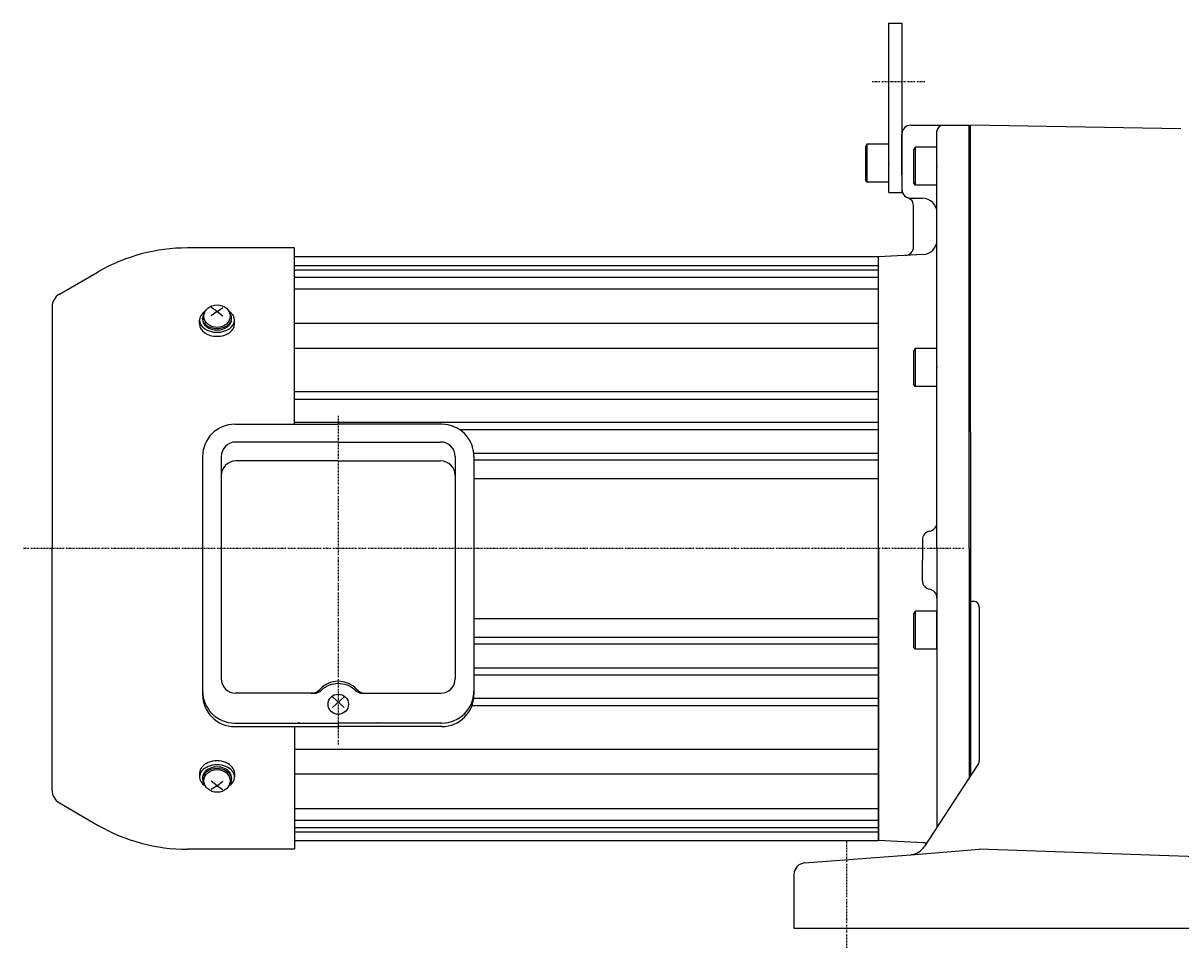
# Model space of a CAD drawing. Extents: x -635 to 623, y -319 to 315.
# Drawn here: x -274 to 123, y -317 to 0 of the extents above; entities that cross this region are included whole.
import ezdxf

# ---------------------------------------------------------------- set-up
doc = ezdxf.new("R2010")
doc.units = 0
doc.header["$MEASUREMENT"] = 0
doc.linetypes.add('CENTER', pattern=[1, 0.5, -0.25, 0, -0.25])
doc.linetypes.add('DIVIDE', pattern=[1.25, 0.5, -0.25, 0, -0.25, 0, -0.25])
doc.layers.get('0').update_dxf_attribs({"color": 102})
doc.styles.add('ZU_SHPTB00001', font='monotxt', dxfattribs={"bigfont": 'bigfont'})

# ---------------------------------------------------------------- blocks, each defined once
blk = doc.blocks.new('B20')
at = {"linetype": 'Continuous', "lineweight": -3}
for p, q in [((-7.499999, 6.5), (-7.999999, 5.633876)), ((-7.999999, 5.633876), (-7.999999, -5.63407)), ((0, 6.5), (-7.499999, 6.5)), ((-7.499999, 6.5), (-7.499999, -6.5)), ((0, -6.5), (0, 6.5)), ((-7.499998, -6.499999), (-7.999999, -5.63407)), ((0, -6.5), (-7.499998, -6.5))]:
    blk.add_line(p, q, dxfattribs=at)
blk.add_point((0, 0), dxfattribs=at)
blk = doc.blocks.new('B1')
at = {"linetype": 'Continuous', "lineweight": -3}
for p, q in [((-7.499999, 6.5), (-7.999999, 5.633876)), ((-7.999999, 5.633876), (-7.999999, -5.63407)), ((0, 6.5), (-7.499999, 6.5)), ((-7.499999, 6.5), (-7.499999, -6.5)), ((0, -6.5), (0, 6.5)), ((-7.499998, -6.499999), (-7.999999, -5.63407)), ((0, -6.5), (-7.499998, -6.5))]:
    blk.add_line(p, q, dxfattribs=at)
blk.add_point((0, 0), dxfattribs=at)
blk = doc.blocks.new('B2')
at = {"linetype": 'Continuous', "lineweight": -3}
for p, q in [((-7.499999, 6.5), (-7.999999, 5.633876)), ((-7.999999, 5.633876), (-7.999999, -5.63407)), ((0, 6.5), (-7.499999, 6.5)), ((-7.499999, 6.5), (-7.499999, -6.5)), ((0, -6.5), (0, 6.5)), ((-7.499998, -6.499999), (-7.999999, -5.63407)), ((0, -6.5), (-7.499998, -6.5))]:
    blk.add_line(p, q, dxfattribs=at)
blk.add_point((0, 0), dxfattribs=at)
blk = doc.blocks.new('B3')
at = {"linetype": 'Continuous', "lineweight": -3}
for p, q in [((-7.499999, 6.5), (-7.999999, 5.633876)), ((-7.999999, 5.633876), (-7.999999, -5.63407)), ((0, 6.5), (-7.499999, 6.5)), ((-7.499999, 6.5), (-7.499999, -6.5)), ((0, -6.5), (0, 6.5)), ((-7.499998, -6.499999), (-7.999999, -5.63407)), ((0, -6.5), (-7.499998, -6.5))]:
    blk.add_line(p, q, dxfattribs=at)
blk.add_point((0, 0), dxfattribs=at)

msp = doc.modelspace()

# ---------------------------------------------------------------- linework, layer by layer
at = {"linetype": 'Continuous', "lineweight": -3}
for p, q in [((22.723422, -58.3392), (22.723422, -0.3392)), ((22.723422, -0.3392), (27.223422, -0.3392)), ((27.223422, -0.3392), (27.223422, -58.3392)), ((30.223422, -35.3392), (50.223422, -35.3392)), ((50.223422, -180.3392), (50.223422, -35.3392)), ((50.723422, -140.3392), (50.723422, -35.3392)), ((122.723422, -36.595965), (50.723422, -35.3392)), ((27.223422, -52.3392), (27.223422, -38.3392)), ((39.223422, -180.3392), (39.223422, -37.3392)), ((22.723422, -58.3392), (27.223422, -58.3392)), ((30.223422, -60.3392), (34.223422, -60.3392)), ((31.223422, -76.968228), (31.223422, -62.996054)), ((-180.776578, -77.3392), (-217.431677, -77.3392)), ((-180.776578, -137.742592), (-180.776578, -77.3392)), ((-180.776578, -80.3392), (19.223422, -80.3392)), ((19.223422, -280.3392), (19.223422, -80.3392)), ((19.223422, -180.3392), (19.223422, -80.444015)), ((34.485102, -79.644185), (19.223423, -80.444015)), ((-261.276578, -93.216332), (-247.931677, -85.51165)), ((-180.776578, -83.3392), (19.223422, -83.3392)), ((-180.776578, -84.8392), (19.223422, -84.8392)), ((-180.776578, -87.3392), (19.223422, -87.3392)), ((-180.776578, -91.3392), (19.223422, -91.3392)), ((-263.776578, -97.546459), (-263.776578, -180.3392)), ((-207.276578, -99.09263), (-209.276578, -97.797097)), ((-207.276578, -99.09263), (-209.276578, -100.625524)), ((-207.276578, -99.09263), (-205.276578, -97.797097)), ((-207.276578, -99.09263), (-205.276578, -100.625524)), ((-213.276578, -103.381419), (-213.276578, -102.095322)), ((-212.276578, -101.708926), (-212.276578, -101.426083)), ((-202.276578, -101.708926), (-202.276578, -101.426083)), ((-201.276578, -103.381419), (-201.276578, -102.095322)), ((-180.776578, -103.169477), (19.223422, -103.169477)), ((-180.776578, -111.654758), (19.223422, -111.654758)), ((-180.776578, -126.574627), (19.223422, -126.574627)), ((-180.776578, -129.105539), (19.223422, -129.105539)), ((-201.226578, -137.742592), (-165.776578, -137.742592)), ((-180.776578, -137.086951), (19.223422, -137.086951)), ((-130.326578, -137.742592), (-165.776578, -137.742592)), ((-124.302027, -139.539072), (19.223422, -139.539072)), ((50.723422, -140.3392), (50.723422, -258.126272)), ((-165.776578, -143.83741), (-200.826578, -143.83741)), ((-165.776578, -143.83741), (-130.726578, -143.83741)), ((-212.226578, -148.742592), (-212.226578, -230.345312)), ((-205.826578, -148.83741), (-205.826578, -224.915155)), ((-165.776578, -150.3392), (-200.826578, -150.3392)), ((-165.776578, -150.3392), (-130.726578, -150.3392)), ((-125.726578, -148.83741), (-125.726578, -224.915155)), ((-119.379259, -147.667324), (19.223422, -147.667324)), ((-119.326578, -148.742592), (-119.326578, -230.345312)), ((-119.326578, -149.982423), (19.223422, -149.982423)), ((-119.326578, -156.3392), (19.223422, -156.3392)), ((34.223422, -177.3392), (34.223422, -184.3392)), ((-263.776578, -263.13194), (-263.776578, -180.3392)), ((19.223422, -180.3392), (19.223422, -280.3392)), ((39.223422, -180.3392), (39.223422, -275.766096)), ((50.223422, -180.3392), (50.223422, -258.893221)), ((34.223422, -191.3392), (34.223422, -184.3392)), ((50.723422, -198.37424), (51.723422, -198.37424)), ((53.723422, -200.37424), (53.723422, -252.93022)), ((-119.326578, -204.3392), (19.223422, -204.3392)), ((-119.379259, -213.011076), (19.223422, -213.011076)), ((-119.326578, -210.695977), (19.223422, -210.695977)), ((-119.326578, -221.139328), (19.223422, -221.139328)), ((-119.326578, -223.591449), (19.223422, -223.591449)), ((-174.264052, -229.915155), (-200.826578, -229.915155)), ((-167.776578, -234.774098), (-163.776578, -231.119916)), ((-163.776578, -234.774098), (-167.776578, -231.119916)), ((-157.289104, -229.915155), (-130.726578, -229.915155)), ((-119.395287, -231.572861), (19.223422, -231.572861)), ((-119.988591, -234.103772), (19.223422, -234.103772)), ((-201.226578, -240.125102), (-165.776578, -240.125102)), ((-201.226578, -241.345312), (-165.776578, -241.345312)), ((-180.776578, -241.345312), (-180.776578, -283.3392)), ((-130.326578, -240.125102), (-165.776578, -240.125102)), ((-130.326578, -241.345312), (-165.776578, -241.345312)), ((-180.776578, -249.023642), (19.223422, -249.023642)), ((-213.276578, -257.296981), (-213.276578, -258.583078)), ((-201.276578, -257.296981), (-201.276578, -258.583078)), ((-180.776578, -257.508923), (19.223422, -257.508923)), ((53.398827, -254.022474), (34.836408, -282.495328)), ((-212.276578, -258.969474), (-212.276578, -259.252317)), ((-207.276578, -261.58577), (-209.276578, -260.052875)), ((-207.276578, -261.58577), (-209.276578, -262.881302)), ((-207.276578, -261.58577), (-205.276578, -260.052875)), ((-207.276578, -261.58577), (-205.276578, -262.881302)), ((-202.276578, -258.969474), (-202.276578, -259.252317)), ((-261.276578, -267.462067), (-247.931677, -275.16675)), ((-180.776578, -269.3392), (19.223422, -269.3392)), ((-180.776578, -273.3392), (19.223422, -273.3392)), ((-180.776578, -275.8392), (19.223422, -275.8392)), ((-180.776578, -277.3392), (19.223422, -277.3392)), ((-180.776578, -280.3392), (19.223422, -280.3392)), ((34.485102, -281.139031), (19.223422, -280.3392)), ((-180.776578, -283.3392), (-217.431677, -283.3392)), ((-6.089082, -288.050227), (30.223422, -285.20458)), ((30.223422, -285.20458), (53.723422, -283.36299)), ((156.223422, -286.942369), (53.723422, -283.36299)), ((-9.776578, -292.038001), (-9.776578, -310.3392)), ((-9.776578, -310.3392), (196.223422, -310.3392))]:
    msp.add_line(p, q, dxfattribs=at)
at = {"linetype": 'CENTER', "lineweight": -3}
for p, q in [((16.993175, -20.3392), (35.092441, -20.3392)), ((-165.776578, -134.8396), (-165.776578, -247.493319)), ((48.416366, -180.3392), (-273.670332, -180.3392)), ((8.223422, -280.60099), (8.223422, -317.126232))]:
    msp.add_line(p, q, dxfattribs=at)
at = {"linetype": 'DIVIDE', "lineweight": -3}
msp.add_line((-183.776578, -150.3392), (-189.776578, -150.3392), dxfattribs=at)
at = {"linetype": 'Continuous', "lineweight": -3}
for centre, radius, start, end in [((30.223422, -38.3392), 3, 90, 180), ((41.223422, -37.3392), 2, 90, 180), ((30.223422, -57.3392), 3, 180, 270), ((28.223422, -62.996054), 3, 0, 70.528779), ((28.223422, -62.996054), 3, 67.58237, 70.528779), ((34.223422, -65.3392), 5, 0, 90), ((34.223422, -74.651037), 5, 273, 0), ((-217.431677, -138.3392), 61, 90, 120), ((28.223422, -76.968228), 3, 273, 0), ((-258.776578, -97.546459), 5, 120, 180), ((-201.226578, -148.742592), 11, 90, 180), ((-130.326578, -148.742592), 11, 0, 90), ((-200.826578, -148.83741), 5, 90, 180), ((-130.726578, -148.83741), 5, 0, 90), ((-200.826578, -155.3392), 5, 90, 180), ((-130.726578, -155.3392), 5, 0, 90), ((37.223422, -177.3392), 3, 99.594068, 180), ((36.223422, -171.42312), 3, 279.594068, 0), ((37.223422, -191.3392), 3, 180, 260.405932), ((36.223422, -197.25528), 3, 0, 80.405932), ((51.723422, -200.37424), 2, 0, 90), ((-200.826578, -224.915155), 5, 180, 270), ((-130.726578, -224.915155), 5, 270, 0), ((-201.226578, -229.125102), 11, 180, 270), ((-175.036796, -225.915155), 4, 270, 318.821566), ((-174.264052, -225.915155), 4, 270, 313.301579), ((-157.289104, -225.915155), 4, 226.698421, 270), ((-156.51636, -225.915155), 4, 221.178434, 270), ((-130.326578, -229.125102), 11, 270, 0), ((-201.226578, -230.345312), 11, 180, 270), ((-130.326578, -230.345312), 11, 270, 0), ((51.723422, -252.93022), 2, 326.898307, 0), ((-258.776578, -263.13194), 5, 180, 240), ((-217.431677, -222.3392), 61, 240, 270), ((34.223422, -286.132178), 5, 74.02804, 87), ((29.810193, -279.218567), 6, 274.480855, 326.898307), ((-5.776578, -292.038001), 4, 94.480855, 180)]:
    msp.add_arc(centre, radius, start, end, dxfattribs=at)
for centre, major_axis, ratio, start_param, end_param in [((-207.276578, -102.095322), (6, 0), 0.689848, 2.3102549651, 3.1415926536), ((-207.276578, -102.095322), (6, 0), 0.689848, 0, 0.8313376885), ((-207.276578, -102.095322), (6, 0), 0.689848, 3.1415926536, 0), ((-207.276578, -101.426083), (5, 0), 0.707107, 2.6124407456, 0.529151908), ((-207.276578, -101.708926), (5, 0), 0.763675, 3.1415926536, 0), ((-207.276578, -103.381419), (6, 0), 0.707107, 3.1415926536, 0), ((-165.776578, -233.111289), (8, 0), 0.913545, 1.5707963268, 2.4673754549), ((-165.776578, -233.111289), (8, 0), 0.913545, 0.6742171987, 1.5707963268), ((-165.776578, -233.912993), (8, 0), 0.913545, 1.5707963268, 2.3717426387), ((-165.776578, -233.912993), (8, 0), 0.913545, 0.7698500149, 1.5707963268), ((-207.276578, -257.296981), (6, 0), 0.707107, 0, 3.1415926536), ((-207.276578, -258.583078), (6, 0), 0.689848, 0, 3.1415926536), ((-207.276578, -259.252317), (5, 0), 0.707107, 5.7540333992, 3.6707445616), ((-207.276578, -258.969474), (5, 0), 0.763675, 0, 3.1415926536), ((-207.276578, -258.583078), (6, 0), 0.689848, 3.1415926536, 3.9729303421), ((-207.276578, -258.583078), (6, 0), 0.689848, 5.4518476187, 0)]:
    msp.add_ellipse(centre, major_axis=major_axis, ratio=ratio, start_param=start_param, end_param=end_param, dxfattribs=at)
for centre, major_axis, ratio in [((-207.276578, -100.736571), (4.5, 0), 0.860332), ((-165.776578, -233.657694), (3.5, 0), 0.986488), ((-207.276578, -259.941829), (4.5, 0), 0.860332)]:
    msp.add_ellipse(centre, major_axis=major_axis, ratio=ratio, dxfattribs=at)
at = {"linetype": 'CENTER', "lineweight": -3}
for p in [(-179.281235, -240.07037), (-152.281235, -240.07037)]:
    msp.add_point(p, dxfattribs=at)

# ---------------------------------------------------------------- block references
for name, p in [('B20', (22.723422, -48.3392)), ('B1', (39.223422, -49.339201)), ('B2', (39.223422, -118.339201)), ('B3', (39.223422, -208.3392))]:
    msp.add_blockref(name, p)

# ---------------------------------------------------------------- texts
at = {"linetype": 'Continuous', "lineweight": -3, "insert": (-50.375488, -13.15625), "char_height": 2.8, "attachment_point": 7, "style": 'ZU_SHPTB00001'}
msp.add_mtext('\\W0.83;\u3000', dxfattribs=at)

doc.saveas('drawing.dxf')
